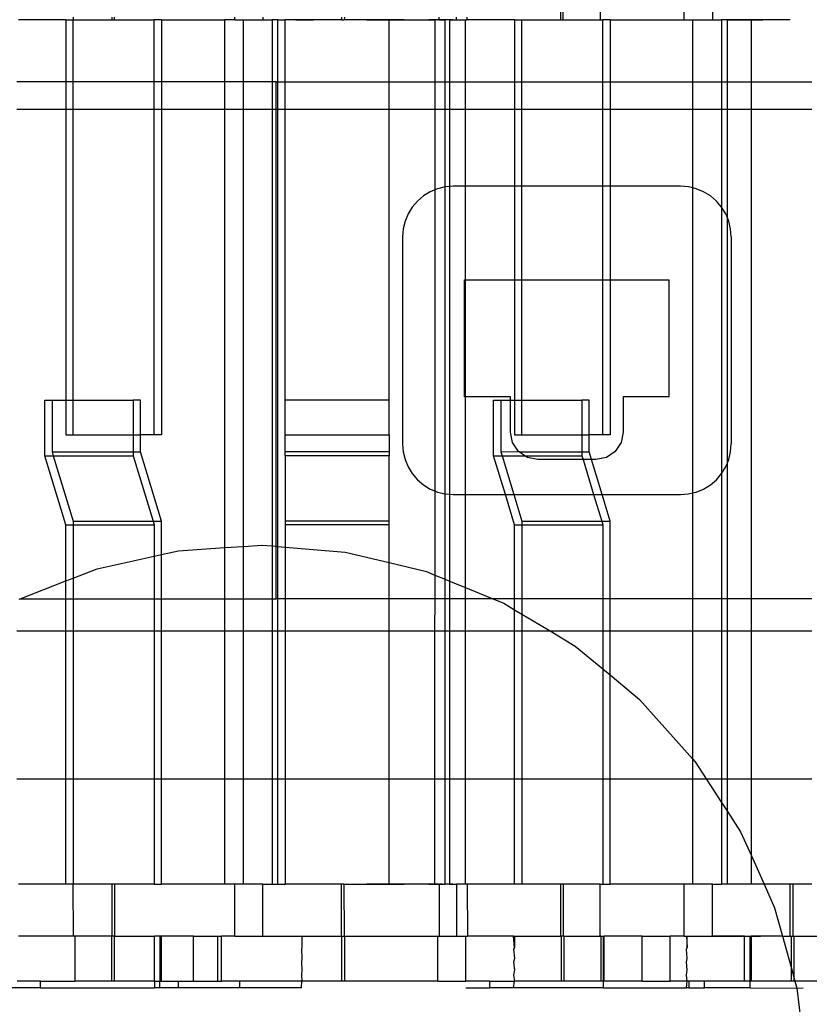
# Model space of a CAD drawing. Extents: x -128 to 128, y -62 to 40.
# Drawn here: x -3 to -1, y -13 to -11 of the extents above; entities that cross this region are included whole.
import ezdxf

# ---------------------------------------------------------------- set-up
doc = ezdxf.new("R2010")
doc.units = 0
doc.header["$MEASUREMENT"] = 0
doc.layers.get('0').update_dxf_attribs({"linetype": 'CONTINUOUS'})

msp = doc.modelspace()

# ---------------------------------------------------------------- linework, layer by layer
for p, q in [((-1.798, -10.4609), (-1.798, -10.5225)), ((-1.7918, -10.5225), (-1.7918, -10.4609)), ((-1.7079, -10.4609), (-1.7079, -10.5225)), ((-1.5163, -10.5225), (-1.5163, -10.4609)), ((-1.4522, -10.4609), (-1.4522, -10.5225)), ((-2.9246, -10.5225), (-3.0325, -10.5225)), ((-2.9246, -10.5225), (-2.908, -10.5225)), ((-2.9246, -10.5225), (-2.9246, -10.6643)), ((-2.908, -10.5169), (-2.908, -10.5225)), ((-2.908, -10.5225), (-2.8199, -10.5225)), ((-2.908, -10.6643), (-2.908, -10.5225)), ((-2.8199, -10.5169), (-2.8199, -10.5225)), ((-2.8199, -10.5225), (-2.8137, -10.5225)), ((-2.8137, -10.5225), (-2.8137, -10.5169)), ((-2.8137, -10.5225), (-2.7236, -10.5225)), ((-2.707, -10.5225), (-2.7236, -10.5225)), ((-2.7236, -10.6643), (-2.7236, -10.5225)), ((-2.707, -10.5225), (-2.707, -10.6643)), ((-2.707, -10.5225), (-2.5626, -10.5225)), ((-2.54, -10.5225), (-2.5626, -10.5225)), ((-2.5626, -10.6643), (-2.5626, -10.5225)), ((-2.54, -10.5225), (-2.54, -10.5169)), ((-2.54, -10.5225), (-2.5204, -10.5225)), ((-2.5204, -10.5225), (-2.476, -10.5225)), ((-2.5204, -10.6643), (-2.5204, -10.5225)), ((-2.476, -10.5169), (-2.476, -10.5225)), ((-2.476, -10.5225), (-2.4551, -10.5225)), ((-2.4655, -10.5225), (-2.4551, -10.5225)), ((-2.4417, -10.5225), (-2.4551, -10.5225)), ((-2.4551, -10.5225), (-2.4551, -10.6643)), ((-2.4417, -10.6643), (-2.4417, -10.5225)), ((-2.4417, -10.5225), (-2.4248, -10.5225)), ((-2.4248, -10.6643), (-2.4248, -10.5225)), ((-2.2967, -10.5225), (-2.4248, -10.5225)), ((-2.4011, -10.5225), (-2.391, -10.5225)), ((-2.391, -10.5225), (-2.3809, -10.5225)), ((-2.3809, -10.5225), (-2.3707, -10.5225)), ((-2.3707, -10.5225), (-2.3606, -10.5225)), ((-2.2966, -10.5169), (-2.2967, -10.5225)), ((-2.2967, -10.5225), (-2.2905, -10.5225)), ((-2.2904, -10.5169), (-2.2905, -10.5225)), ((-2.1881, -10.5225), (-2.2905, -10.5225)), ((-2.239, -10.5225), (-2.2288, -10.5225)), ((-2.2288, -10.5225), (-2.2187, -10.5225)), ((-2.2187, -10.5225), (-2.2085, -10.5225)), ((-2.2053, -10.5225), (-2.21, -10.5225)), ((-2.2085, -10.5225), (-2.1984, -10.5225)), ((-2.2006, -10.5225), (-2.2053, -10.5225)), ((-2.196, -10.5225), (-2.2006, -10.5225)), ((-2.1984, -10.5225), (-2.1883, -10.5225)), ((-2.1913, -10.5225), (-2.196, -10.5225)), ((-2.1866, -10.5225), (-2.1913, -10.5225)), ((-2.1883, -10.5225), (-2.1781, -10.5225)), ((-2.1882, -10.6643), (-2.1881, -10.5225)), ((-2.1881, -10.5225), (-2.084, -10.5225)), ((-2.182, -10.5225), (-2.1866, -10.5225)), ((-2.1773, -10.5225), (-2.182, -10.5225)), ((-2.1781, -10.5225), (-2.168, -10.5225)), ((-2.1727, -10.5225), (-2.1773, -10.5225)), ((-2.168, -10.5225), (-2.1727, -10.5225)), ((-2.168, -10.5225), (-2.1579, -10.5225)), ((-2.1633, -10.5225), (-2.168, -10.5225)), ((-2.1587, -10.5225), (-2.1633, -10.5225)), ((-2.154, -10.5225), (-2.1587, -10.5225)), ((-2.1579, -10.5225), (-2.1477, -10.5225)), ((-2.1477, -10.5225), (-2.1376, -10.5225)), ((-2.1376, -10.5225), (-2.1275, -10.5225)), ((-2.1173, -10.5225), (-2.116, -10.5225)), ((-2.117, -10.5225), (-2.1116, -10.5225)), ((-2.116, -10.5225), (-2.1146, -10.5225)), ((-2.1146, -10.5225), (-2.1133, -10.5225)), ((-2.1133, -10.5225), (-2.112, -10.5225)), ((-2.112, -10.5225), (-2.1106, -10.5225)), ((-2.1116, -10.5225), (-2.1061, -10.5225)), ((-2.1106, -10.5225), (-2.1093, -10.5225)), ((-2.1066, -10.5225), (-2.1053, -10.5225)), ((-2.1061, -10.5225), (-2.1007, -10.5225)), ((-2.1053, -10.5225), (-2.104, -10.5225)), ((-2.104, -10.5225), (-2.1027, -10.5225)), ((-2.1027, -10.5225), (-2.1013, -10.5225)), ((-2.1013, -10.5225), (-2.1, -10.5225)), ((-2.1007, -10.5225), (-2.0952, -10.5225)), ((-2.1, -10.5225), (-2.0987, -10.5225)), ((-2.0987, -10.5225), (-2.0973, -10.5225)), ((-2.0934, -10.5225), (-2.098, -10.5225)), ((-2.0973, -10.5225), (-2.096, -10.5225)), ((-2.096, -10.5225), (-2.0947, -10.5225)), ((-2.0887, -10.5225), (-2.0934, -10.5225)), ((-2.084, -10.5225), (-2.0887, -10.5225)), ((-2.084, -10.5225), (-2.0841, -10.6643)), ((-2.0773, -10.5225), (-2.084, -10.5225)), ((-2.084, -10.5225), (-2.0827, -10.5225)), ((-2.0794, -10.5225), (-2.084, -10.5225)), ((-2.0747, -10.5225), (-2.0794, -10.5225)), ((-2.0747, -10.5225), (-2.0773, -10.5225)), ((-2.0773, -10.5225), (-2.0763, -10.5225)), ((-2.0747, -10.5225), (-2.0747, -10.5169)), ((-2.0747, -10.5225), (-2.0607, -10.5225)), ((-2.0701, -10.5225), (-2.0747, -10.5225)), ((-2.0654, -10.5225), (-2.0701, -10.5225)), ((-2.0607, -10.5225), (-2.0654, -10.5225)), ((-2.0607, -10.6643), (-2.0607, -10.5225)), ((-2.0508, -10.5225), (-2.0607, -10.5225)), ((-2.0508, -10.5225), (-2.0508, -10.6643)), ((-2.0508, -10.5225), (-2.0351, -10.5225)), ((-2.043, -10.5225), (-2.0508, -10.5225)), ((-2.0351, -10.5225), (-2.0351, -10.5169)), ((-2.0351, -10.5225), (-2.0146, -10.5225)), ((-2.0146, -10.5225), (-2.0106, -10.5225)), ((-2.0146, -10.6643), (-2.0146, -10.5225)), ((-2.0106, -10.5225), (-2.0105, -10.5169)), ((-1.9027, -10.5225), (-2.0106, -10.5225)), ((-1.9027, -10.5225), (-1.8861, -10.5225)), ((-1.9027, -10.5225), (-1.9027, -10.6643)), ((-1.8861, -10.5225), (-1.798, -10.5225)), ((-1.8861, -10.6643), (-1.8861, -10.5225)), ((-1.798, -10.5225), (-1.7918, -10.5225)), ((-1.7918, -10.5225), (-1.7079, -10.5225)), ((-1.7079, -10.5225), (-1.7017, -10.5225)), ((-1.6851, -10.5225), (-1.7017, -10.5225)), ((-1.7017, -10.6643), (-1.7017, -10.5225)), ((-1.6851, -10.5225), (-1.6851, -10.6643)), ((-1.6851, -10.5225), (-1.5163, -10.5225)), ((-1.5163, -10.5225), (-1.4967, -10.5225)), ((-1.4967, -10.5225), (-1.4522, -10.5225)), ((-1.4967, -10.6643), (-1.4967, -10.5225)), ((-1.4522, -10.5225), (-1.4314, -10.5225)), ((-1.4418, -10.5225), (-1.4314, -10.5225)), ((-1.4314, -10.5225), (-1.4314, -10.6643)), ((-1.418, -10.5225), (-1.4314, -10.5225)), ((-1.3634, -10.5225), (-1.418, -10.5225)), ((-1.418, -10.6643), (-1.418, -10.5225)), ((-1.418, -10.5225), (-1.4078, -10.5225)), ((-1.4078, -10.5225), (-1.3977, -10.5225)), ((-1.3977, -10.5225), (-1.3876, -10.5225)), ((-1.3876, -10.5225), (-1.3774, -10.5225)), ((-1.3774, -10.5225), (-1.3673, -10.5225)), ((-1.3673, -10.5225), (-1.3571, -10.5225)), ((-1.3634, -10.6643), (-1.3634, -10.5225)), ((-1.2748, -10.5225), (-1.3634, -10.5225)), ((-1.3571, -10.5225), (-1.347, -10.5225)), ((-1.347, -10.5225), (-1.3369, -10.5225)), ((-2.9246, -10.6643), (-3.0365, -10.6643)), ((-2.9246, -10.6643), (-2.9246, -10.7268)), ((-2.908, -10.6643), (-2.9246, -10.6643)), ((-2.908, -10.7268), (-2.908, -10.6643)), ((-2.7236, -10.6643), (-2.908, -10.6643)), ((-2.7236, -10.7268), (-2.7236, -10.6643)), ((-2.707, -10.6643), (-2.7236, -10.6643)), ((-2.707, -10.6643), (-2.707, -10.7268)), ((-2.5626, -10.6643), (-2.707, -10.6643)), ((-2.5626, -10.7268), (-2.5626, -10.6643)), ((-2.5204, -10.6643), (-2.5626, -10.6643)), ((-2.5204, -10.7268), (-2.5204, -10.6643)), ((-2.4551, -10.6643), (-2.5204, -10.6643)), ((-2.4551, -10.6643), (-2.4551, -10.7268)), ((-2.4453, -10.6643), (-2.4551, -10.6643)), ((-2.4453, -10.6643), (-2.4417, -10.6643)), ((-2.4453, -10.7268), (-2.4453, -10.6643)), ((-2.4417, -10.6643), (-2.4248, -10.6643)), ((-2.4417, -10.7268), (-2.4417, -10.6643)), ((-2.4248, -10.7268), (-2.4248, -10.6643)), ((-2.4248, -10.6643), (-2.1882, -10.6643)), ((-2.1882, -10.7268), (-2.1882, -10.6643)), ((-2.1882, -10.6643), (-2.0841, -10.6643)), ((-2.0841, -10.6643), (-2.0607, -10.6643)), ((-2.0841, -10.6643), (-2.0841, -10.7268)), ((-2.0607, -10.6643), (-2.0508, -10.6643)), ((-2.0607, -10.7268), (-2.0607, -10.6643)), ((-2.0508, -10.6643), (-2.0146, -10.6643)), ((-2.0508, -10.6643), (-2.0508, -10.7268)), ((-2.0146, -10.7268), (-2.0146, -10.6643)), ((-2.0146, -10.6643), (-1.9027, -10.6643)), ((-1.9027, -10.6643), (-1.9027, -10.7268)), ((-1.9027, -10.6643), (-1.8861, -10.6643)), ((-1.8861, -10.7268), (-1.8861, -10.6643)), ((-1.8861, -10.6643), (-1.7017, -10.6643)), ((-1.7017, -10.7268), (-1.7017, -10.6643)), ((-1.7017, -10.6643), (-1.6851, -10.6643)), ((-1.6851, -10.6643), (-1.6851, -10.7268)), ((-1.6851, -10.6643), (-1.4967, -10.6643)), ((-1.4967, -10.7268), (-1.4967, -10.6643)), ((-1.4967, -10.6643), (-1.4314, -10.6643)), ((-1.4314, -10.6643), (-1.4314, -10.7268)), ((-1.4314, -10.6643), (-1.418, -10.6643)), ((-1.418, -10.7268), (-1.418, -10.6643)), ((-1.418, -10.6643), (-1.3634, -10.6643)), ((-1.3634, -10.7268), (-1.3634, -10.6643)), ((-1.3634, -10.6643), (-1.2256, -10.6643)), ((-2.9246, -10.7268), (-3.0365, -10.7268)), ((-2.9246, -10.7268), (-2.9246, -11.3886)), ((-2.908, -10.7268), (-2.9246, -10.7268)), ((-2.908, -11.3886), (-2.908, -10.7268)), ((-2.7236, -10.7268), (-2.908, -10.7268)), ((-2.7236, -11.4674), (-2.7236, -10.7268)), ((-2.707, -10.7268), (-2.7236, -10.7268)), ((-2.707, -10.7268), (-2.707, -11.4674)), ((-2.5626, -10.7268), (-2.707, -10.7268)), ((-2.5626, -11.7244), (-2.5626, -10.7268)), ((-2.5204, -10.7268), (-2.5626, -10.7268)), ((-2.5204, -11.7216), (-2.5204, -10.7268)), ((-2.4551, -10.7268), (-2.5204, -10.7268)), ((-2.4551, -10.7268), (-2.4551, -11.7206)), ((-2.4453, -10.7268), (-2.4551, -10.7268)), ((-2.4453, -11.7215), (-2.4453, -10.7268)), ((-2.4417, -10.7268), (-2.4453, -10.7268)), ((-2.4417, -11.7218), (-2.4417, -10.7268)), ((-2.4248, -10.7268), (-2.4417, -10.7268)), ((-2.4248, -11.3886), (-2.4248, -10.7268)), ((-2.1882, -10.7268), (-2.4248, -10.7268)), ((-2.1886, -11.3886), (-2.1882, -10.7268)), ((-2.0841, -10.7268), (-2.1882, -10.7268)), ((-2.0841, -10.7268), (-2.0842, -10.9099)), ((-2.0607, -10.7268), (-2.0841, -10.7268)), ((-2.0607, -10.9032), (-2.0607, -10.7268)), ((-2.0508, -10.7268), (-2.0607, -10.7268)), ((-2.0508, -10.7268), (-2.0508, -10.9025)), ((-2.0146, -10.7268), (-2.0508, -10.7268)), ((-2.0146, -10.9018), (-2.0146, -10.7268)), ((-1.9027, -10.7268), (-2.0146, -10.7268)), ((-1.9027, -10.7268), (-1.9027, -10.9018)), ((-1.8861, -10.7268), (-1.9027, -10.7268)), ((-1.8861, -10.9018), (-1.8861, -10.7268)), ((-1.7017, -10.7268), (-1.8861, -10.7268)), ((-1.7017, -10.9018), (-1.7017, -10.7268)), ((-1.6851, -10.7268), (-1.7017, -10.7268)), ((-1.6851, -10.7268), (-1.6851, -10.9018)), ((-1.4967, -10.7268), (-1.6851, -10.7268)), ((-1.4967, -10.9056), (-1.4967, -10.7268)), ((-1.4314, -10.7268), (-1.4967, -10.7268)), ((-1.4314, -10.7268), (-1.4313, -10.9493)), ((-1.418, -10.7268), (-1.4314, -10.7268)), ((-1.418, -10.974), (-1.418, -10.7268)), ((-1.3634, -10.7268), (-1.418, -10.7268)), ((-1.3634, -11.8411), (-1.3634, -10.7268)), ((-1.2256, -10.7268), (-1.3634, -10.7268)), ((-2.095, -10.9144), (-2.1104, -10.9238)), ((-2.0842, -10.9099), (-2.095, -10.9144)), ((-2.0842, -10.9099), (-2.0845, -11.5954)), ((-2.0783, -10.9075), (-2.0842, -10.9099)), ((-2.0607, -10.9032), (-2.0783, -10.9075)), ((-2.0508, -10.9025), (-2.0607, -10.9032)), ((-2.0607, -11.6022), (-2.0607, -10.9032)), ((-2.0427, -10.9018), (-2.0508, -10.9025)), ((-2.0508, -10.9025), (-2.0508, -11.603)), ((-2.0146, -10.9018), (-2.0427, -10.9018)), ((-1.9027, -10.9018), (-2.0146, -10.9018)), ((-2.0146, -11.1147), (-2.0146, -10.9018)), ((-1.8861, -10.9018), (-1.9027, -10.9018)), ((-1.9027, -10.9018), (-1.9027, -11.1147)), ((-1.8861, -11.1147), (-1.8861, -10.9018)), ((-1.7017, -10.9018), (-1.8861, -10.9018)), ((-1.7017, -11.1147), (-1.7017, -10.9018)), ((-1.6851, -10.9018), (-1.7017, -10.9018)), ((-1.6851, -10.9018), (-1.6851, -11.1147)), ((-1.5245, -10.9018), (-1.6851, -10.9018)), ((-1.5064, -10.9032), (-1.5245, -10.9018)), ((-1.4967, -10.9056), (-1.5064, -10.9032)), ((-1.4889, -10.9075), (-1.4967, -10.9056)), ((-1.4967, -11.5999), (-1.4967, -10.9056)), ((-1.4722, -10.9144), (-1.4889, -10.9075)), ((-1.4568, -10.9238), (-1.4722, -10.9144)), ((-2.1241, -10.9356), (-2.1359, -10.9493)), ((-2.1104, -10.9238), (-2.1241, -10.9356)), ((-1.443, -10.9356), (-1.4568, -10.9238)), ((-1.4313, -10.9493), (-1.443, -10.9356)), ((-2.1359, -10.9493), (-2.1453, -10.9647)), ((-1.4218, -10.9647), (-1.4313, -10.9493)), ((-1.4313, -10.9493), (-1.4313, -11.5561)), ((-2.1522, -10.9814), (-2.1564, -10.999)), ((-2.1453, -10.9647), (-2.1522, -10.9814)), ((-1.418, -10.974), (-1.4218, -10.9647)), ((-1.4149, -10.9814), (-1.418, -10.974)), ((-1.418, -11.5314), (-1.418, -10.974)), ((-1.4107, -10.999), (-1.4149, -10.9814)), ((-2.1564, -10.999), (-2.1579, -11.017)), ((-1.4093, -11.017), (-1.4107, -10.999)), ((-2.1579, -11.017), (-2.1579, -11.4884)), ((-1.4093, -11.017), (-1.4093, -11.4884)), ((-2.0168, -11.3812), (-2.0168, -11.1147)), ((-2.0168, -11.1147), (-2.0146, -11.1147)), ((-2.0146, -11.1147), (-1.9027, -11.1147)), ((-2.0146, -11.3812), (-2.0146, -11.1147)), ((-1.9027, -11.1147), (-1.9027, -11.3886)), ((-1.9027, -11.1147), (-1.8861, -11.1147)), ((-1.8861, -11.3886), (-1.8861, -11.1147)), ((-1.8861, -11.1147), (-1.7017, -11.1147)), ((-1.7017, -11.4674), (-1.7017, -11.1147)), ((-1.7017, -11.1147), (-1.6851, -11.1147)), ((-1.6851, -11.1147), (-1.6851, -11.4674)), ((-1.6851, -11.1147), (-1.5504, -11.1147)), ((-1.5504, -11.3812), (-1.5504, -11.1147)), ((-2.9723, -11.5152), (-2.9723, -11.3886)), ((-2.9723, -11.3886), (-2.9558, -11.3886)), ((-2.9558, -11.3886), (-2.9558, -11.5067)), ((-2.9558, -11.3886), (-2.9246, -11.3886)), ((-2.9246, -11.3886), (-2.9246, -11.4674)), ((-2.9246, -11.3886), (-2.908, -11.3886)), ((-2.908, -11.4674), (-2.908, -11.3886)), ((-2.908, -11.3886), (-2.7713, -11.3886)), ((-2.7548, -11.3886), (-2.7713, -11.3886)), ((-2.7713, -11.3886), (-2.7713, -11.4674)), ((-2.7548, -11.4674), (-2.7548, -11.3886)), ((-2.1886, -11.3886), (-2.4248, -11.3886)), ((-2.4248, -11.4674), (-2.4248, -11.3886)), ((-2.1886, -11.4674), (-2.1886, -11.3886)), ((-2.0146, -11.3812), (-2.0168, -11.3812)), ((-1.9121, -11.3812), (-2.0146, -11.3812)), ((-2.0146, -11.6036), (-2.0146, -11.3812)), ((-1.9504, -11.5152), (-1.9504, -11.3886)), ((-1.9504, -11.3886), (-1.9339, -11.3886)), ((-1.9339, -11.3886), (-1.9339, -11.5067)), ((-1.9339, -11.3886), (-1.9121, -11.3886)), ((-1.9121, -11.3886), (-1.9121, -11.3812)), ((-1.9121, -11.4615), (-1.9121, -11.3886)), ((-1.9121, -11.3886), (-1.9027, -11.3886)), ((-1.9027, -11.3886), (-1.9027, -11.4674)), ((-1.9027, -11.3886), (-1.8861, -11.3886)), ((-1.8861, -11.4674), (-1.8861, -11.3886)), ((-1.8861, -11.3886), (-1.7494, -11.3886)), ((-1.7329, -11.3886), (-1.7494, -11.3886)), ((-1.7494, -11.3886), (-1.7494, -11.4674)), ((-1.7329, -11.4674), (-1.7329, -11.3886)), ((-1.6551, -11.3812), (-1.6551, -11.4615)), ((-1.5504, -11.3812), (-1.6551, -11.3812)), ((-2.9246, -11.4674), (-2.908, -11.4674)), ((-2.908, -11.4674), (-2.7713, -11.4674)), ((-2.7713, -11.4674), (-2.7548, -11.4674)), ((-2.7713, -11.4674), (-2.7713, -11.5067)), ((-2.7548, -11.5067), (-2.7548, -11.4674)), ((-2.7236, -11.4674), (-2.7548, -11.4674)), ((-2.707, -11.4674), (-2.7236, -11.4674)), ((-2.4248, -11.4674), (-2.1886, -11.4674)), ((-2.4248, -11.5067), (-2.4248, -11.4674)), ((-2.1886, -11.4674), (-2.1886, -11.5067)), ((-1.9073, -11.4854), (-1.9121, -11.4615)), ((-1.9027, -11.4674), (-1.8861, -11.4674)), ((-1.8861, -11.4674), (-1.7494, -11.4674)), ((-1.7494, -11.4674), (-1.7329, -11.4674)), ((-1.7494, -11.4674), (-1.7494, -11.5067)), ((-1.7329, -11.5067), (-1.7329, -11.4674)), ((-1.7017, -11.4674), (-1.7329, -11.4674)), ((-1.6851, -11.4674), (-1.7017, -11.4674)), ((-1.6551, -11.4615), (-1.6598, -11.4854)), ((-2.1579, -11.4884), (-2.1564, -11.5065)), ((-1.8938, -11.5057), (-1.9073, -11.4854)), ((-1.6598, -11.4854), (-1.6734, -11.5057)), ((-1.4107, -11.5065), (-1.4093, -11.4884)), ((-2.9246, -11.6726), (-2.9723, -11.5152)), ((-2.9723, -11.5152), (-2.9532, -11.5152)), ((-2.9558, -11.5067), (-2.7713, -11.5067)), ((-2.9558, -11.5067), (-2.9532, -11.5152)), ((-2.9532, -11.5152), (-2.7713, -11.5152)), ((-2.9532, -11.5152), (-2.908, -11.6642)), ((-2.7713, -11.5067), (-2.7548, -11.5067)), ((-2.7713, -11.5067), (-2.7713, -11.5152)), ((-2.7713, -11.5152), (-2.7261, -11.6642)), ((-2.707, -11.6642), (-2.7548, -11.5067)), ((-2.1886, -11.5067), (-2.4248, -11.5067)), ((-2.4248, -11.5152), (-2.4248, -11.5067)), ((-2.1886, -11.5152), (-2.4248, -11.5152)), ((-2.4248, -11.5152), (-2.4248, -11.6642)), ((-2.1886, -11.5067), (-2.1886, -11.5152)), ((-2.1886, -11.6642), (-2.1886, -11.5152)), ((-2.1564, -11.5065), (-2.1522, -11.524)), ((-1.9504, -11.5152), (-1.9313, -11.5152)), ((-1.9236, -11.6036), (-1.9504, -11.5152)), ((-1.9339, -11.5067), (-1.8938, -11.5057)), ((-1.9339, -11.5067), (-1.9313, -11.5152)), ((-1.9313, -11.5152), (-1.8796, -11.5152)), ((-1.9313, -11.5152), (-1.9045, -11.6036)), ((-1.8922, -11.5067), (-1.8938, -11.5057)), ((-1.8796, -11.5152), (-1.8922, -11.5067)), ((-1.8922, -11.5067), (-1.7494, -11.5067)), ((-1.8796, -11.5152), (-1.7494, -11.5152)), ((-1.8735, -11.5193), (-1.8796, -11.5152)), ((-1.8496, -11.524), (-1.8735, -11.5193)), ((-1.7494, -11.5067), (-1.7494, -11.5152)), ((-1.7494, -11.5067), (-1.7329, -11.5067)), ((-1.7494, -11.5152), (-1.7467, -11.524)), ((-1.7276, -11.524), (-1.7329, -11.5067)), ((-1.6936, -11.5193), (-1.7176, -11.524)), ((-1.6734, -11.5057), (-1.6936, -11.5193)), ((-1.4149, -11.524), (-1.4107, -11.5065)), ((-2.1522, -11.524), (-2.1453, -11.5407)), ((-2.1453, -11.5407), (-2.1359, -11.5561)), ((-1.7467, -11.524), (-1.8496, -11.524)), ((-1.7467, -11.524), (-1.7226, -11.6036)), ((-1.7276, -11.524), (-1.7467, -11.524)), ((-1.7035, -11.6036), (-1.7276, -11.524)), ((-1.7176, -11.524), (-1.7276, -11.524)), ((-1.4313, -11.5561), (-1.4218, -11.5407)), ((-1.4218, -11.5407), (-1.418, -11.5314)), ((-1.418, -11.5314), (-1.4149, -11.524)), ((-1.418, -11.8411), (-1.418, -11.5314)), ((-2.1359, -11.5561), (-2.1241, -11.5699)), ((-1.443, -11.5699), (-1.4313, -11.5561)), ((-1.4313, -11.5561), (-1.4314, -11.8411)), ((-2.1241, -11.5699), (-2.1104, -11.5816)), ((-2.1104, -11.5816), (-2.095, -11.5911)), ((-1.4722, -11.5911), (-1.4568, -11.5816)), ((-1.4568, -11.5816), (-1.443, -11.5699)), ((-2.095, -11.5911), (-2.0845, -11.5954)), ((-2.0845, -11.5954), (-2.0846, -11.7869)), ((-2.0845, -11.5954), (-2.0783, -11.598)), ((-2.0783, -11.598), (-2.0607, -11.6022)), ((-2.0607, -11.6022), (-2.0508, -11.603)), ((-2.0607, -11.7967), (-2.0607, -11.6022)), ((-2.0508, -11.603), (-2.0427, -11.6036)), ((-2.0508, -11.603), (-2.0508, -11.8007)), ((-2.0427, -11.6036), (-2.0146, -11.6036)), ((-2.0146, -11.6036), (-1.9236, -11.6036)), ((-2.0146, -11.8155), (-2.0146, -11.6036)), ((-1.9027, -11.6726), (-1.9236, -11.6036)), ((-1.9236, -11.6036), (-1.9045, -11.6036)), ((-1.9045, -11.6036), (-1.8861, -11.6642)), ((-1.9045, -11.6036), (-1.7226, -11.6036)), ((-1.7226, -11.6036), (-1.7042, -11.6642)), ((-1.7226, -11.6036), (-1.7035, -11.6036)), ((-1.6851, -11.6642), (-1.7035, -11.6036)), ((-1.7035, -11.6036), (-1.5245, -11.6036)), ((-1.5245, -11.6036), (-1.5064, -11.6022)), ((-1.5064, -11.6022), (-1.4967, -11.5999)), ((-1.4967, -11.5999), (-1.4889, -11.598)), ((-1.4967, -11.8411), (-1.4967, -11.5999)), ((-1.4889, -11.598), (-1.4722, -11.5911)), ((-2.9246, -11.6726), (-2.908, -11.6726)), ((-2.9246, -11.8005), (-2.9246, -11.6726)), ((-2.908, -11.6642), (-2.7261, -11.6642)), ((-2.908, -11.6642), (-2.908, -11.6726)), ((-2.908, -11.6726), (-2.7236, -11.6726)), ((-2.908, -11.6726), (-2.908, -11.7941)), ((-2.7261, -11.6642), (-2.7236, -11.6726)), ((-2.7261, -11.6642), (-2.707, -11.6642)), ((-2.7236, -11.6726), (-2.7236, -11.7439)), ((-2.707, -11.7402), (-2.707, -11.6642)), ((-2.1886, -11.6642), (-2.4248, -11.6642)), ((-2.4248, -11.6642), (-2.4248, -11.6726)), ((-2.1886, -11.6726), (-2.4248, -11.6726)), ((-2.4248, -11.6726), (-2.4248, -11.7232)), ((-2.1886, -11.6726), (-2.1886, -11.6642)), ((-2.1886, -11.7587), (-2.1886, -11.6726)), ((-1.9027, -11.6726), (-1.8861, -11.6726)), ((-1.9027, -11.8411), (-1.9027, -11.6726)), ((-1.8861, -11.6642), (-1.7042, -11.6642)), ((-1.8861, -11.6642), (-1.8861, -11.6726)), ((-1.8861, -11.6726), (-1.7017, -11.6726)), ((-1.8861, -11.6726), (-1.8861, -11.8411)), ((-1.7042, -11.6642), (-1.6851, -11.6642)), ((-1.7042, -11.6642), (-1.7017, -11.6726)), ((-1.7017, -11.6726), (-1.7017, -11.8411)), ((-1.6851, -11.8411), (-1.6851, -11.6642)), ((-2.6678, -11.7315), (-2.5626, -11.7244)), ((-2.5626, -11.7244), (-2.5204, -11.7216)), ((-2.5626, -11.8411), (-2.5626, -11.7244)), ((-2.5204, -11.7216), (-2.478, -11.7187)), ((-2.5204, -11.8411), (-2.5204, -11.7216)), ((-2.478, -11.7187), (-2.4551, -11.7206)), ((-2.4551, -11.7206), (-2.4453, -11.7215)), ((-2.4551, -11.7206), (-2.4551, -11.8411)), ((-2.4453, -11.8411), (-2.4453, -11.7215)), ((-2.4453, -11.7215), (-2.4417, -11.7218)), ((-2.4417, -11.8411), (-2.4417, -11.7218)), ((-2.4417, -11.7218), (-2.4248, -11.7232)), ((-2.4248, -11.7232), (-2.4248, -11.8411)), ((-2.4248, -11.7232), (-2.2885, -11.7347)), ((-2.8535, -11.7729), (-2.7236, -11.7439)), ((-2.7236, -11.7439), (-2.707, -11.7402)), ((-2.7236, -11.7439), (-2.7236, -11.8411)), ((-2.707, -11.7402), (-2.6678, -11.7315)), ((-2.707, -11.8411), (-2.707, -11.7402)), ((-2.2885, -11.7347), (-2.1886, -11.7587)), ((-2.1886, -11.7587), (-2.1035, -11.7792)), ((-2.1886, -11.8411), (-2.1886, -11.7587)), ((-2.908, -11.7941), (-2.8535, -11.7729)), ((-2.1035, -11.7792), (-2.0846, -11.7869)), ((-2.0846, -11.7869), (-2.0846, -11.8411)), ((-2.0846, -11.7869), (-2.0607, -11.7967)), ((-3.029, -11.8411), (-2.9246, -11.8005)), ((-2.9246, -11.8005), (-2.908, -11.7941)), ((-2.9246, -11.8411), (-2.9246, -11.8005)), ((-2.908, -11.7941), (-2.908, -11.8411)), ((-2.0607, -11.8411), (-2.0607, -11.7967)), ((-2.0607, -11.7967), (-2.0508, -11.8007)), ((-2.0508, -11.8007), (-2.0146, -11.8155)), ((-2.0508, -11.8007), (-2.0508, -11.8411)), ((-2.0146, -11.8155), (-1.9519, -11.8411)), ((-2.0146, -11.8411), (-2.0146, -11.8155)), ((-3.0307, -11.8418), (-3.029, -11.8411)), ((-3.029, -11.8411), (-2.9246, -11.8411)), ((-2.9246, -11.9143), (-2.9246, -11.8411)), ((-2.9246, -11.8411), (-2.908, -11.8411)), ((-2.908, -11.8411), (-2.908, -11.9143)), ((-2.908, -11.8411), (-2.7236, -11.8411)), ((-2.7236, -11.8411), (-2.7236, -11.9143)), ((-2.7236, -11.8411), (-2.707, -11.8411)), ((-2.707, -11.9143), (-2.707, -11.8411)), ((-2.707, -11.8411), (-2.5626, -11.8411)), ((-2.5626, -11.9143), (-2.5626, -11.8411)), ((-2.5626, -11.8411), (-2.5204, -11.8411)), ((-2.5204, -11.9143), (-2.5204, -11.8411)), ((-2.5204, -11.8411), (-2.4551, -11.8411)), ((-2.4551, -11.8411), (-2.4551, -11.9143)), ((-2.4551, -11.8411), (-2.4453, -11.8411)), ((-2.4417, -11.8411), (-2.4453, -11.8411)), ((-2.4417, -11.9143), (-2.4417, -11.8411)), ((-2.4248, -11.8411), (-2.4417, -11.8411)), ((-2.4248, -11.8411), (-2.4248, -11.9143)), ((-2.1886, -11.8411), (-2.4248, -11.8411)), ((-2.1886, -11.9143), (-2.1886, -11.8411)), ((-2.0846, -11.8411), (-2.1886, -11.8411)), ((-2.0846, -11.8411), (-2.0847, -11.9143)), ((-2.0607, -11.8411), (-2.0846, -11.8411)), ((-2.0607, -11.9143), (-2.0607, -11.8411)), ((-2.0508, -11.8411), (-2.0607, -11.8411)), ((-2.0508, -11.8411), (-2.0508, -11.9143)), ((-2.0146, -11.8411), (-2.0508, -11.8411)), ((-2.0146, -11.9143), (-2.0146, -11.8411)), ((-1.9519, -11.8411), (-2.0146, -11.8411)), ((-1.9519, -11.8411), (-1.9275, -11.8511)), ((-1.9027, -11.8411), (-1.9519, -11.8411)), ((-1.9275, -11.8511), (-1.9027, -11.866)), ((-1.9027, -11.866), (-1.9027, -11.8411)), ((-1.8861, -11.8411), (-1.9027, -11.8411)), ((-1.8861, -11.8411), (-1.8861, -11.8759)), ((-1.7017, -11.8411), (-1.8861, -11.8411)), ((-1.7017, -11.8411), (-1.7017, -11.9143)), ((-1.6851, -11.8411), (-1.7017, -11.8411)), ((-1.6851, -11.9143), (-1.6851, -11.8411)), ((-1.4967, -11.8411), (-1.6851, -11.8411)), ((-1.4967, -11.9143), (-1.4967, -11.8411)), ((-1.4314, -11.8411), (-1.4967, -11.8411)), ((-1.4314, -11.8411), (-1.4314, -11.9143)), ((-1.418, -11.8411), (-1.4314, -11.8411)), ((-1.418, -11.9143), (-1.418, -11.8411)), ((-1.3634, -11.8411), (-1.418, -11.8411)), ((-1.3634, -11.9143), (-1.3634, -11.8411)), ((-1.2256, -11.8411), (-1.3634, -11.8411)), ((-1.9027, -11.866), (-1.8861, -11.8759)), ((-1.9027, -11.9143), (-1.9027, -11.866)), ((-1.8861, -11.8759), (-1.8219, -11.9143)), ((-1.8861, -11.8759), (-1.8861, -11.9143)), ((-3.0365, -11.9143), (-2.9246, -11.9143)), ((-2.9246, -12.2507), (-2.9246, -11.9143)), ((-2.9246, -11.9143), (-2.908, -11.9143)), ((-2.908, -11.9143), (-2.908, -12.2507)), ((-2.908, -11.9143), (-2.7236, -11.9143)), ((-2.7236, -11.9143), (-2.7236, -12.2507)), ((-2.7236, -11.9143), (-2.707, -11.9143)), ((-2.707, -12.2507), (-2.707, -11.9143)), ((-2.707, -11.9143), (-2.5626, -11.9143)), ((-2.5626, -12.2507), (-2.5626, -11.9143)), ((-2.5626, -11.9143), (-2.5204, -11.9143)), ((-2.5204, -12.2507), (-2.5204, -11.9143)), ((-2.5204, -11.9143), (-2.4551, -11.9143)), ((-2.4551, -11.9143), (-2.4551, -12.2507)), ((-2.4551, -11.9143), (-2.4417, -11.9143)), ((-2.4417, -12.2507), (-2.4417, -11.9143)), ((-2.4417, -11.9143), (-2.4248, -11.9143)), ((-2.4248, -11.9143), (-2.4248, -12.2507)), ((-2.4248, -11.9143), (-2.1886, -11.9143)), ((-2.1886, -12.2507), (-2.1886, -11.9143)), ((-2.1886, -11.9143), (-2.0847, -11.9143)), ((-2.0847, -11.9143), (-2.0848, -12.2507)), ((-2.0847, -11.9143), (-2.0607, -11.9143)), ((-2.0607, -12.2507), (-2.0607, -11.9143)), ((-2.0607, -11.9143), (-2.0508, -11.9143)), ((-2.0508, -11.9143), (-2.0508, -12.2507)), ((-2.0508, -11.9143), (-2.0146, -11.9143)), ((-2.0146, -12.2507), (-2.0146, -11.9143)), ((-2.0146, -11.9143), (-1.9027, -11.9143)), ((-1.9027, -12.2507), (-1.9027, -11.9143)), ((-1.9027, -11.9143), (-1.8861, -11.9143)), ((-1.8861, -11.9143), (-1.8861, -12.2507)), ((-1.8861, -11.9143), (-1.8219, -11.9143)), ((-1.8219, -11.9143), (-1.7644, -11.9488)), ((-1.8219, -11.9143), (-1.7017, -11.9143)), ((-1.7017, -11.9143), (-1.7017, -12.0007)), ((-1.7017, -11.9143), (-1.6851, -11.9143)), ((-1.6851, -12.0144), (-1.6851, -11.9143)), ((-1.6851, -11.9143), (-1.4967, -11.9143)), ((-1.4967, -12.2062), (-1.4967, -11.9143)), ((-1.4967, -11.9143), (-1.4314, -11.9143)), ((-1.4314, -11.9143), (-1.4314, -12.2507)), ((-1.4314, -11.9143), (-1.418, -11.9143)), ((-1.418, -12.2507), (-1.418, -11.9143)), ((-1.418, -11.9143), (-1.3634, -11.9143)), ((-1.3634, -12.2507), (-1.3634, -11.9143)), ((-1.3634, -11.9143), (-1.2256, -11.9143)), ((-1.7644, -11.9488), (-1.7017, -12.0007)), ((-1.7017, -12.0007), (-1.6851, -12.0144)), ((-1.7017, -12.0007), (-1.7017, -12.2507)), ((-1.6851, -12.0144), (-1.618, -12.07)), ((-1.6851, -12.2507), (-1.6851, -12.0144)), ((-1.618, -12.07), (-1.4967, -12.2062)), ((-1.4967, -12.2062), (-1.4917, -12.2119)), ((-1.4967, -12.2507), (-1.4967, -12.2062)), ((-1.4917, -12.2119), (-1.4665, -12.2507)), ((-3.0365, -12.2507), (-2.9246, -12.2507)), ((-2.9246, -12.491), (-2.9246, -12.2507)), ((-2.9246, -12.2507), (-2.908, -12.2507)), ((-2.908, -12.2507), (-2.908, -12.491)), ((-2.908, -12.2507), (-2.7236, -12.2507)), ((-2.7236, -12.2507), (-2.7236, -12.491)), ((-2.7236, -12.2507), (-2.707, -12.2507)), ((-2.707, -12.491), (-2.707, -12.2507)), ((-2.707, -12.2507), (-2.5626, -12.2507)), ((-2.5626, -12.491), (-2.5626, -12.2507)), ((-2.5626, -12.2507), (-2.5204, -12.2507)), ((-2.5204, -12.491), (-2.5204, -12.2507)), ((-2.5204, -12.2507), (-2.4551, -12.2507)), ((-2.4551, -12.2507), (-2.4551, -12.491)), ((-2.4551, -12.2507), (-2.4417, -12.2507)), ((-2.4417, -12.491), (-2.4417, -12.2507)), ((-2.4417, -12.2507), (-2.4248, -12.2507)), ((-2.4248, -12.2507), (-2.4248, -12.491)), ((-2.4248, -12.2507), (-2.1886, -12.2507)), ((-2.1886, -12.491), (-2.1886, -12.2507)), ((-2.1886, -12.2507), (-2.0848, -12.2507)), ((-2.0848, -12.2507), (-2.0849, -12.491)), ((-2.0848, -12.2507), (-2.0607, -12.2507)), ((-2.0607, -12.491), (-2.0607, -12.2507)), ((-2.0607, -12.2507), (-2.0508, -12.2507)), ((-2.0508, -12.2507), (-2.0508, -12.491)), ((-2.0508, -12.2507), (-2.0146, -12.2507)), ((-2.0146, -12.491), (-2.0146, -12.2507)), ((-2.0146, -12.2507), (-1.9027, -12.2507)), ((-1.9027, -12.491), (-1.9027, -12.2507)), ((-1.9027, -12.2507), (-1.8861, -12.2507)), ((-1.8861, -12.2507), (-1.8861, -12.491)), ((-1.8861, -12.2507), (-1.7017, -12.2507)), ((-1.7017, -12.2507), (-1.7017, -12.491)), ((-1.7017, -12.2507), (-1.6851, -12.2507)), ((-1.6851, -12.491), (-1.6851, -12.2507)), ((-1.6851, -12.2507), (-1.4967, -12.2507)), ((-1.4967, -12.491), (-1.4967, -12.2507)), ((-1.4967, -12.2507), (-1.4665, -12.2507)), ((-1.4665, -12.2507), (-1.4314, -12.3048)), ((-1.4665, -12.2507), (-1.4314, -12.2507)), ((-1.4314, -12.2507), (-1.4314, -12.3048)), ((-1.4314, -12.2507), (-1.418, -12.2507)), ((-1.418, -12.3256), (-1.418, -12.2507)), ((-1.418, -12.2507), (-1.3634, -12.2507)), ((-1.3634, -12.4266), (-1.3634, -12.2507)), ((-1.3634, -12.2507), (-1.2256, -12.2507)), ((-1.4314, -12.3048), (-1.4314, -12.491)), ((-1.4314, -12.3048), (-1.418, -12.3256)), ((-1.418, -12.491), (-1.418, -12.3256)), ((-1.418, -12.3256), (-1.3883, -12.3713)), ((-1.3883, -12.3713), (-1.3634, -12.4266)), ((-1.3634, -12.491), (-1.3634, -12.4266)), ((-1.3634, -12.4266), (-1.3344, -12.491)), ((-2.9246, -12.491), (-3.0325, -12.491)), ((-2.908, -12.491), (-2.9246, -12.491)), ((-2.9071, -12.6091), (-2.908, -12.491)), ((-2.8199, -12.491), (-2.908, -12.491)), ((-2.8199, -12.491), (-2.8198, -12.6091)), ((-2.8137, -12.491), (-2.8199, -12.491)), ((-2.8137, -12.491), (-2.8136, -12.6091)), ((-2.7236, -12.491), (-2.8137, -12.491)), ((-2.7236, -12.491), (-2.707, -12.491)), ((-2.5626, -12.491), (-2.707, -12.491)), ((-2.54, -12.491), (-2.5626, -12.491)), ((-2.54, -12.6091), (-2.54, -12.491)), ((-2.5204, -12.491), (-2.54, -12.491)), ((-2.476, -12.491), (-2.5204, -12.491)), ((-2.476, -12.6091), (-2.476, -12.491)), ((-2.476, -12.491), (-2.4551, -12.491)), ((-2.4655, -12.491), (-2.4551, -12.491)), ((-2.4551, -12.491), (-2.4417, -12.491)), ((-2.4417, -12.491), (-2.4248, -12.491)), ((-2.2967, -12.491), (-2.4248, -12.491)), ((-2.391, -12.491), (-2.4011, -12.491)), ((-2.3809, -12.491), (-2.391, -12.491)), ((-2.2905, -12.491), (-2.2967, -12.491)), ((-2.2965, -12.6091), (-2.2967, -12.491)), ((-2.2903, -12.6091), (-2.2905, -12.491)), ((-2.2905, -12.491), (-2.1886, -12.491)), ((-2.2288, -12.491), (-2.239, -12.491)), ((-2.2187, -12.491), (-2.2288, -12.491)), ((-2.2085, -12.491), (-2.2187, -12.491)), ((-2.21, -12.491), (-2.2053, -12.491)), ((-2.1984, -12.491), (-2.2085, -12.491)), ((-2.2053, -12.491), (-2.2006, -12.491)), ((-2.2006, -12.491), (-2.196, -12.491)), ((-2.1936, -12.491), (-2.199, -12.491)), ((-2.1883, -12.491), (-2.1984, -12.491)), ((-2.196, -12.491), (-2.1913, -12.491)), ((-2.1881, -12.491), (-2.1936, -12.491)), ((-2.1913, -12.491), (-2.1866, -12.491)), ((-2.0849, -12.491), (-2.1886, -12.491)), ((-2.1781, -12.491), (-2.1883, -12.491)), ((-2.1826, -12.491), (-2.1881, -12.491)), ((-2.1866, -12.491), (-2.182, -12.491)), ((-2.1772, -12.491), (-2.1826, -12.491)), ((-2.182, -12.491), (-2.1773, -12.491)), ((-2.168, -12.491), (-2.1781, -12.491)), ((-2.1773, -12.491), (-2.1727, -12.491)), ((-2.1717, -12.491), (-2.1772, -12.491)), ((-2.1727, -12.491), (-2.168, -12.491)), ((-2.1662, -12.491), (-2.1717, -12.491)), ((-2.1579, -12.491), (-2.168, -12.491)), ((-2.168, -12.491), (-2.1633, -12.491)), ((-2.1608, -12.491), (-2.1662, -12.491)), ((-2.1633, -12.491), (-2.1587, -12.491)), ((-2.1553, -12.491), (-2.1608, -12.491)), ((-2.1587, -12.491), (-2.154, -12.491)), ((-2.1477, -12.491), (-2.1579, -12.491)), ((-2.1498, -12.491), (-2.1553, -12.491)), ((-2.1444, -12.491), (-2.1498, -12.491)), ((-2.1389, -12.491), (-2.1444, -12.491)), ((-2.1334, -12.491), (-2.1389, -12.491)), ((-2.128, -12.491), (-2.1334, -12.491)), ((-2.1225, -12.491), (-2.128, -12.491)), ((-2.117, -12.491), (-2.1225, -12.491)), ((-2.1116, -12.491), (-2.117, -12.491)), ((-2.1061, -12.491), (-2.1116, -12.491)), ((-2.1007, -12.491), (-2.1061, -12.491)), ((-2.1, -12.491), (-2.1013, -12.491)), ((-2.0952, -12.491), (-2.1007, -12.491)), ((-2.0987, -12.491), (-2.1, -12.491)), ((-2.0973, -12.491), (-2.0987, -12.491)), ((-2.098, -12.491), (-2.0934, -12.491)), ((-2.0897, -12.491), (-2.0952, -12.491)), ((-2.0934, -12.491), (-2.0887, -12.491)), ((-2.0893, -12.491), (-2.0907, -12.491)), ((-2.0843, -12.491), (-2.0897, -12.491)), ((-2.088, -12.491), (-2.0893, -12.491)), ((-2.0887, -12.491), (-2.084, -12.491)), ((-2.0773, -12.491), (-2.0849, -12.491)), ((-2.084, -12.491), (-2.0794, -12.491)), ((-2.0794, -12.491), (-2.0747, -12.491)), ((-2.0773, -12.491), (-2.0747, -12.491)), ((-2.0763, -12.491), (-2.0773, -12.491)), ((-2.0747, -12.491), (-2.0747, -12.6091)), ((-2.0747, -12.491), (-2.0607, -12.491)), ((-2.0747, -12.491), (-2.0701, -12.491)), ((-2.0679, -12.491), (-2.0733, -12.491)), ((-2.0701, -12.491), (-2.0654, -12.491)), ((-2.0508, -12.491), (-2.0607, -12.491)), ((-2.0508, -12.491), (-2.0351, -12.491)), ((-2.043, -12.491), (-2.0508, -12.491)), ((-2.0351, -12.491), (-2.0351, -12.6091)), ((-2.0146, -12.491), (-2.0351, -12.491)), ((-2.0106, -12.491), (-2.0146, -12.491)), ((-2.0106, -12.491), (-2.0102, -12.6091)), ((-1.9027, -12.491), (-2.0106, -12.491)), ((-1.8861, -12.491), (-1.9027, -12.491)), ((-1.798, -12.491), (-1.8861, -12.491)), ((-1.798, -12.491), (-1.798, -12.6091)), ((-1.7918, -12.491), (-1.798, -12.491)), ((-1.7918, -12.491), (-1.7918, -12.6091)), ((-1.7079, -12.491), (-1.7918, -12.491)), ((-1.7079, -12.6091), (-1.7079, -12.491)), ((-1.7079, -12.491), (-1.7017, -12.491)), ((-1.7017, -12.491), (-1.6851, -12.491)), ((-1.5163, -12.491), (-1.6851, -12.491)), ((-1.5163, -12.6091), (-1.5163, -12.491)), ((-1.4967, -12.491), (-1.5163, -12.491)), ((-1.4522, -12.491), (-1.4967, -12.491)), ((-1.4522, -12.6091), (-1.4522, -12.491)), ((-1.4522, -12.491), (-1.4314, -12.491)), ((-1.4418, -12.491), (-1.4314, -12.491)), ((-1.418, -12.491), (-1.4314, -12.491)), ((-1.3634, -12.491), (-1.418, -12.491)), ((-1.3774, -12.491), (-1.3876, -12.491)), ((-1.3673, -12.491), (-1.3774, -12.491)), ((-1.3571, -12.491), (-1.3673, -12.491)), ((-1.3344, -12.491), (-1.3634, -12.491)), ((-1.347, -12.491), (-1.3571, -12.491)), ((-1.3369, -12.491), (-1.347, -12.491)), ((-1.3344, -12.491), (-1.3104, -12.5445)), ((-1.2748, -12.491), (-1.3344, -12.491)), ((-1.2685, -12.491), (-1.2748, -12.491)), ((-1.2748, -12.6091), (-1.2748, -12.491)), ((-1.2685, -12.6091), (-1.2685, -12.491)), ((-1.2256, -12.491), (-1.2685, -12.491)), ((-1.3104, -12.5445), (-1.2924, -12.6091)), ((-2.9071, -12.6091), (-3.0325, -12.6091)), ((-2.9041, -12.6091), (-2.9071, -12.6091)), ((-2.9041, -12.6091), (-2.9041, -12.7114)), ((-2.8198, -12.6091), (-2.9041, -12.6091)), ((-2.8198, -12.7114), (-2.8198, -12.6091)), ((-2.8136, -12.6091), (-2.8198, -12.6091)), ((-2.8136, -12.7114), (-2.8136, -12.6091)), ((-2.8136, -12.6091), (-2.7225, -12.6091)), ((-2.7225, -12.6347), (-2.7225, -12.6091)), ((-2.7103, -12.6091), (-2.7225, -12.6091)), ((-2.7072, -12.6091), (-2.7103, -12.6091)), ((-2.7103, -12.6091), (-2.7103, -12.7114)), ((-2.6343, -12.6091), (-2.7072, -12.6091)), ((-2.7072, -12.7114), (-2.7072, -12.6091)), ((-2.6343, -12.7114), (-2.6343, -12.6091)), ((-2.6343, -12.6091), (-2.5784, -12.6091)), ((-2.5784, -12.7114), (-2.5784, -12.6091)), ((-2.5784, -12.6091), (-2.5702, -12.6091)), ((-2.5702, -12.7114), (-2.5702, -12.6091)), ((-2.54, -12.6091), (-2.5702, -12.6091)), ((-2.54, -12.6091), (-2.476, -12.6091)), ((-2.476, -12.6091), (-2.3875, -12.6091)), ((-2.476, -12.6091), (-2.465, -12.6091)), ((-2.465, -12.6091), (-2.4541, -12.6091)), ((-2.4541, -12.6091), (-2.4432, -12.6091)), ((-2.4432, -12.6091), (-2.4322, -12.6091)), ((-2.4322, -12.6091), (-2.4213, -12.6091)), ((-2.4213, -12.6091), (-2.4104, -12.6091)), ((-2.4104, -12.6091), (-2.3995, -12.6091)), ((-2.3995, -12.6091), (-2.3885, -12.6091)), ((-2.3885, -12.6091), (-2.3776, -12.6091)), ((-2.3875, -12.6091), (-2.3875, -12.6347)), ((-2.3875, -12.6091), (-2.2965, -12.6091)), ((-2.3776, -12.6091), (-2.3667, -12.6091)), ((-2.2965, -12.6091), (-2.2903, -12.6091)), ((-2.2965, -12.6091), (-2.2965, -12.7114)), ((-2.2903, -12.6091), (-2.2903, -12.7114)), ((-2.2903, -12.6091), (-2.0777, -12.6091)), ((-2.2103, -12.6091), (-2.2048, -12.6091)), ((-2.2048, -12.6091), (-2.1993, -12.6091)), ((-2.1993, -12.6091), (-2.1938, -12.6091)), ((-2.1938, -12.6091), (-2.1884, -12.6091)), ((-2.1884, -12.6091), (-2.1829, -12.6091)), ((-2.1829, -12.6091), (-2.1774, -12.6091)), ((-2.1774, -12.6091), (-2.1719, -12.6091)), ((-2.1719, -12.6091), (-2.1665, -12.6091)), ((-2.1665, -12.6091), (-2.161, -12.6091)), ((-2.161, -12.6091), (-2.1555, -12.6091)), ((-2.1555, -12.6091), (-2.15, -12.6091)), ((-2.15, -12.6091), (-2.1446, -12.6091)), ((-2.1446, -12.6091), (-2.1391, -12.6091)), ((-2.1391, -12.6091), (-2.1336, -12.6091)), ((-2.1336, -12.6091), (-2.1281, -12.6091)), ((-2.1281, -12.6091), (-2.1227, -12.6091)), ((-2.1262, -12.6091), (-2.1246, -12.6091)), ((-2.1246, -12.6091), (-2.123, -12.6091)), ((-2.123, -12.6091), (-2.1214, -12.6091)), ((-2.1227, -12.6091), (-2.1172, -12.6091)), ((-2.1214, -12.6091), (-2.1198, -12.6091)), ((-2.1198, -12.6091), (-2.1182, -12.6091)), ((-2.1182, -12.6091), (-2.1166, -12.6091)), ((-2.1172, -12.6091), (-2.1117, -12.6091)), ((-2.1166, -12.6091), (-2.1149, -12.6091)), ((-2.1149, -12.6091), (-2.1133, -12.6091)), ((-2.1133, -12.6091), (-2.1117, -12.6091)), ((-2.1117, -12.6091), (-2.1101, -12.6091)), ((-2.1101, -12.6091), (-2.1085, -12.6091)), ((-2.1085, -12.6091), (-2.1069, -12.6091)), ((-2.1069, -12.6091), (-2.1053, -12.6091)), ((-2.1053, -12.6091), (-2.1037, -12.6091)), ((-2.1037, -12.6091), (-2.1021, -12.6091)), ((-2.1021, -12.6091), (-2.1004, -12.6091)), ((-2.1008, -12.6091), (-2.0953, -12.6091)), ((-2.1004, -12.6091), (-2.0988, -12.6091)), ((-2.0953, -12.6091), (-2.0898, -12.6091)), ((-2.0908, -12.6091), (-2.0892, -12.6091)), ((-2.0898, -12.6091), (-2.0843, -12.6091)), ((-2.0892, -12.6091), (-2.0875, -12.6091)), ((-2.0875, -12.6091), (-2.0859, -12.6091)), ((-2.0859, -12.6091), (-2.0843, -12.6091)), ((-2.0843, -12.6091), (-2.0789, -12.6091)), ((-2.0789, -12.6091), (-2.0734, -12.6091)), ((-2.0777, -12.7114), (-2.0777, -12.6091)), ((-2.0777, -12.6091), (-2.0747, -12.6091)), ((-2.0747, -12.6091), (-2.0351, -12.6091)), ((-2.0734, -12.6091), (-2.0679, -12.6091)), ((-2.0351, -12.6091), (-2.0137, -12.6091)), ((-2.0137, -12.6091), (-2.0102, -12.6091)), ((-2.0137, -12.7114), (-2.0137, -12.6091)), ((-1.9048, -12.6091), (-2.0102, -12.6091)), ((-1.9032, -12.6347), (-1.9048, -12.6091)), ((-1.9048, -12.6091), (-1.9032, -12.6091)), ((-1.9032, -12.6091), (-1.9032, -12.6347)), ((-1.9032, -12.6091), (-1.798, -12.6091)), ((-1.798, -12.6091), (-1.796, -12.6091)), ((-1.796, -12.7114), (-1.796, -12.6091)), ((-1.7918, -12.6091), (-1.796, -12.6091)), ((-1.7898, -12.6091), (-1.7918, -12.6091)), ((-1.7898, -12.7114), (-1.7898, -12.6091)), ((-1.7898, -12.6091), (-1.7079, -12.6091)), ((-1.7063, -12.6091), (-1.7079, -12.6091)), ((-1.7063, -12.6091), (-1.7063, -12.7114)), ((-1.7063, -12.6091), (-1.7008, -12.6091)), ((-1.7008, -12.6091), (-1.6988, -12.6091)), ((-1.7008, -12.6091), (-1.7008, -12.7114)), ((-1.6988, -12.7114), (-1.6988, -12.6091)), ((-1.6124, -12.6091), (-1.6988, -12.6091)), ((-1.6124, -12.7114), (-1.6124, -12.6091)), ((-1.6124, -12.6091), (-1.5483, -12.6091)), ((-1.5483, -12.7114), (-1.5483, -12.6091)), ((-1.5163, -12.6091), (-1.5483, -12.6091)), ((-1.5163, -12.6091), (-1.5111, -12.6091)), ((-1.5111, -12.6091), (-1.5095, -12.6347)), ((-1.5111, -12.6091), (-1.5095, -12.6091)), ((-1.5095, -12.6347), (-1.5095, -12.6091)), ((-1.5095, -12.6091), (-1.4522, -12.6091)), ((-1.3792, -12.6091), (-1.4522, -12.6091)), ((-1.4522, -12.6091), (-1.4413, -12.6091)), ((-1.4413, -12.6091), (-1.4304, -12.6091)), ((-1.4304, -12.6091), (-1.4194, -12.6091)), ((-1.4194, -12.6091), (-1.4085, -12.6091)), ((-1.4085, -12.6091), (-1.3976, -12.6091)), ((-1.3976, -12.6091), (-1.3867, -12.6091)), ((-1.3867, -12.6091), (-1.3757, -12.6091)), ((-1.3792, -12.7114), (-1.3792, -12.6091)), ((-1.3792, -12.6091), (-1.3658, -12.6091)), ((-1.3757, -12.6091), (-1.3648, -12.6091)), ((-1.3658, -12.6091), (-1.3638, -12.6091)), ((-1.3658, -12.7114), (-1.3658, -12.6091)), ((-1.3648, -12.6091), (-1.3539, -12.6091)), ((-1.3638, -12.6091), (-1.3638, -12.7114)), ((-1.2924, -12.6091), (-1.3638, -12.6091)), ((-1.3539, -12.6091), (-1.3429, -12.6091)), ((-1.2924, -12.6091), (-1.2728, -12.6799)), ((-1.2924, -12.6091), (-1.2748, -12.6091)), ((-1.2748, -12.6091), (-1.2728, -12.6091)), ((-1.2728, -12.6091), (-1.2685, -12.6091)), ((-1.2728, -12.6091), (-1.2728, -12.6799)), ((-1.2685, -12.6091), (-1.2666, -12.6091)), ((-1.2666, -12.6091), (-1.2666, -12.7022)), ((-1.2666, -12.6091), (-1.054, -12.6091)), ((-2.7227, -12.6386), (-2.7225, -12.6347)), ((-2.7225, -12.6603), (-2.7227, -12.6386)), ((-2.3875, -12.6347), (-2.3877, -12.6386)), ((-2.3877, -12.6386), (-2.3875, -12.6603)), ((-1.9032, -12.6347), (-1.9048, -12.6386)), ((-1.9048, -12.6386), (-1.9032, -12.6603)), ((-1.5111, -12.6386), (-1.5095, -12.6347)), ((-1.5095, -12.6603), (-1.5111, -12.6386)), ((-2.7227, -12.6681), (-2.7225, -12.6603)), ((-2.3875, -12.6603), (-2.3877, -12.6681)), ((-1.9032, -12.6603), (-1.9048, -12.6681)), ((-1.5111, -12.6681), (-1.5095, -12.6603)), ((-2.7225, -12.6859), (-2.7227, -12.6681)), ((-2.7227, -12.6977), (-2.7225, -12.6859)), ((-2.3877, -12.6681), (-2.3875, -12.6859)), ((-2.3875, -12.6859), (-2.3877, -12.6977)), ((-1.9048, -12.6681), (-1.9032, -12.6859)), ((-1.9032, -12.6859), (-1.9048, -12.6977)), ((-1.5095, -12.6859), (-1.5111, -12.6681)), ((-1.5111, -12.6977), (-1.5095, -12.6859)), ((-1.2728, -12.6799), (-1.2728, -12.7114)), ((-1.2728, -12.6799), (-1.2666, -12.7022)), ((-2.9828, -12.7114), (-3.0356, -12.7114)), ((-2.9828, -12.7272), (-2.9828, -12.7114)), ((-2.9828, -12.7114), (-2.9041, -12.7114)), ((-2.8198, -12.7114), (-2.9041, -12.7114)), ((-2.8136, -12.7114), (-2.8198, -12.7114)), ((-2.7225, -12.7114), (-2.8136, -12.7114)), ((-2.7225, -12.7114), (-2.7227, -12.6977)), ((-2.7225, -12.7114), (-2.7227, -12.7272)), ((-2.7225, -12.7114), (-2.7103, -12.7114)), ((-2.7103, -12.7272), (-2.7103, -12.7114)), ((-2.7103, -12.7114), (-2.7072, -12.7114)), ((-2.7072, -12.7114), (-2.6678, -12.7114)), ((-2.6678, -12.7272), (-2.6678, -12.7114)), ((-2.6678, -12.7114), (-2.6343, -12.7114)), ((-2.6343, -12.7114), (-2.5784, -12.7114)), ((-2.5784, -12.7114), (-2.5702, -12.7114)), ((-2.5292, -12.7114), (-2.5702, -12.7114)), ((-2.5292, -12.7114), (-2.5292, -12.7272)), ((-2.3875, -12.7114), (-2.5292, -12.7114)), ((-2.3877, -12.6977), (-2.3875, -12.7114)), ((-2.3877, -12.7272), (-2.3875, -12.7114)), ((-2.2965, -12.7114), (-2.3875, -12.7114)), ((-2.2903, -12.7114), (-2.2965, -12.7114)), ((-2.0777, -12.7114), (-2.2903, -12.7114)), ((-2.0777, -12.7114), (-2.0137, -12.7114)), ((-1.9591, -12.7114), (-2.0137, -12.7114)), ((-1.9591, -12.7272), (-1.9591, -12.7114)), ((-1.9591, -12.7114), (-1.9032, -12.7114)), ((-1.9048, -12.6977), (-1.9032, -12.7114)), ((-1.9048, -12.7272), (-1.9032, -12.7114)), ((-1.796, -12.7114), (-1.9032, -12.7114)), ((-1.7898, -12.7114), (-1.796, -12.7114)), ((-1.7063, -12.7114), (-1.7898, -12.7114)), ((-1.7008, -12.7114), (-1.7063, -12.7114)), ((-1.7008, -12.7114), (-1.7008, -12.7272)), ((-1.6988, -12.7114), (-1.7008, -12.7114)), ((-1.6124, -12.7114), (-1.6988, -12.7114)), ((-1.6124, -12.7114), (-1.5483, -12.7114)), ((-1.5095, -12.7114), (-1.5483, -12.7114)), ((-1.5095, -12.7114), (-1.5111, -12.6977)), ((-1.5111, -12.7272), (-1.5095, -12.7114)), ((-1.5055, -12.7114), (-1.5095, -12.7114)), ((-1.5055, -12.7114), (-1.5055, -12.7272)), ((-1.4701, -12.7114), (-1.5055, -12.7114)), ((-1.4701, -12.7272), (-1.4701, -12.7114)), ((-1.3792, -12.7114), (-1.4701, -12.7114)), ((-1.3658, -12.7114), (-1.3792, -12.7114)), ((-1.3658, -12.7272), (-1.3658, -12.7114)), ((-1.3638, -12.7114), (-1.3658, -12.7114)), ((-1.2728, -12.7114), (-1.3638, -12.7114)), ((-1.2666, -12.7114), (-1.2728, -12.7114)), ((-1.2666, -12.7022), (-1.2666, -12.7114)), ((-1.2666, -12.7022), (-1.264, -12.7114)), ((-1.264, -12.7114), (-1.2666, -12.7114)), ((-1.264, -12.7114), (-1.2596, -12.7274)), ((-1.054, -12.7114), (-1.264, -12.7114)), ((-2.9828, -12.7272), (-3.104, -12.7272)), ((-2.9828, -12.7272), (-2.7227, -12.7272)), ((-2.7103, -12.7272), (-2.7227, -12.7272)), ((-2.6678, -12.7272), (-2.7103, -12.7272)), ((-2.5292, -12.7272), (-2.6678, -12.7272)), ((-2.3877, -12.7272), (-2.5292, -12.7272)), ((-2.014, -12.7272), (-1.9591, -12.7272)), ((-1.9048, -12.7272), (-1.9591, -12.7272)), ((-1.7008, -12.7272), (-1.9048, -12.7272)), ((-1.7008, -12.7272), (-1.5111, -12.7272)), ((-1.5055, -12.7272), (-1.5111, -12.7272)), ((-1.5055, -12.7272), (-1.4701, -12.7272)), ((-1.3658, -12.7272), (-1.4701, -12.7272)), ((-1.3658, -12.7272), (-1.2596, -12.7274)), ((-1.2596, -12.7274), (-1.2452, -12.7272)), ((-1.2596, -12.7274), (-1.2448, -12.8518))]:
    msp.add_line(p, q)

doc.saveas('drawing.dxf')
